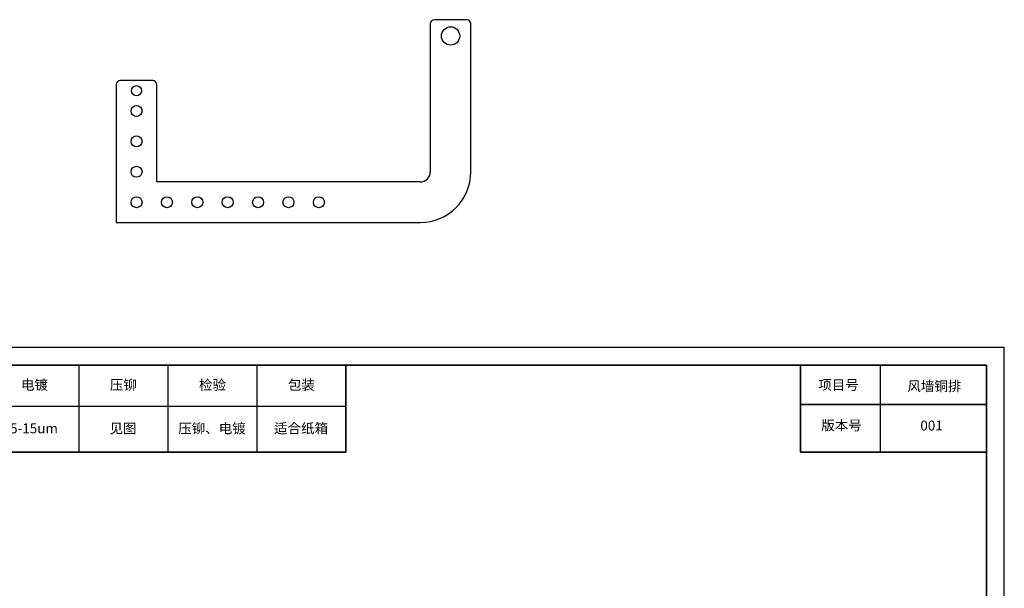
# Model space of a CAD drawing. Units: millimetres. Extents: x 19907 to 31142, y 1335 to 2326.
# Drawn here: x 29377 to 29863, y 1738 to 2018 of the extents above; entities that cross this region are included whole.
import ezdxf

# ---------------------------------------------------------------- set-up
doc = ezdxf.new("R2010")
doc.units = ezdxf.units.MM
doc.layers.add('尺寸线层', color=3, linetype='Continuous', lineweight=18)

msp = doc.modelspace()

# ---------------------------------------------------------------- linework, layer by layer
at = {"color": 7, "linetype": 'Continuous', "lineweight": 25}
for p, q in [((29597.39, 2018.32), (29581.39, 2018.32)), ((29579.39, 2016.32), (29579.39, 1943.32)), ((29599.39, 1943.32), (29599.39, 2016.32)), ((29442.39, 1988.32), (29426.39, 1988.32)), ((29424.39, 1986.32), (29424.39, 1918.32)), ((29444.39, 1938.32), (29444.39, 1986.32)), ((29574.39, 1938.32), (29444.39, 1938.32)), ((29424.39, 1918.32), (29574.39, 1918.32)), ((29124.67, 1856.8), (29862.67, 1856.8)), ((29862.67, 1334.92), (29862.67, 1856.8))]:
    msp.add_line(p, q, dxfattribs=at)
at = {"color": 7, "linetype": 'Continuous', "lineweight": 35}
for p, q in [((29168.6, 1848.01), (29853.89, 1848.01)), ((29853.89, 1343.71), (29853.89, 1848.01)), ((29762.15, 1828.49), (29853.89, 1828.49)), ((29168.6, 1805.06), (29537.76, 1805.06)), ((29762.15, 1805.06), (29853.89, 1805.06))]:
    msp.add_line(p, q, dxfattribs=at)
at = {"color": 7}
for p, q in [((29405.97, 1848.01), (29405.97, 1805.06)), ((29449.9, 1848.01), (29449.9, 1805.06)), ((29493.83, 1848.01), (29493.83, 1805.06)), ((29801.33, 1848.01), (29801.33, 1805.06))]:
    msp.add_line(p, q, dxfattribs=at)
at = {"color": 7, "lineweight": 35}
msp.add_line((29537.76, 1848.01), (29537.76, 1805.06), dxfattribs=at)
msp.add_line((29212.52, 1827.69), (29537.76, 1827.69))
at = {"color": 7, "linetype": 'Continuous', "lineweight": 25}
for centre, radius in [((29589.39, 2010.32), 4.5), ((29434.39, 1983.32), 2.5)]:
    msp.add_circle(centre, radius, dxfattribs=at)
for centre in [(29434.39, 1973.32), (29434.39, 1958.32), (29434.39, 1943.32), (29434.39, 1928.32), (29449.39, 1928.32), (29464.39, 1928.32), (29479.39, 1928.32), (29494.39, 1928.32), (29509.39, 1928.32), (29524.39, 1928.32)]:
    msp.add_circle(centre, 2.71)
for centre, radius, start, end in [((29581.39, 2016.32), 2, 90, 180), ((29597.39, 2016.32), 2, 0, 90), ((29426.39, 1986.32), 2, 90, 180), ((29442.39, 1986.32), 2, 0, 90), ((29574.39, 1943.32), 5, 270, 0), ((29574.39, 1943.32), 25, 270, 0)]:
    msp.add_arc(centre, radius, start, end, dxfattribs=at)
at = {"layer": '尺寸线层', "color": 7, "lineweight": 35}
msp.add_line((29762.15, 1848.01), (29762.15, 1805.06), dxfattribs=at)

# ---------------------------------------------------------------- texts
at = {"color": 7, "char_height": 4.881, "width": 43.929, "attachment_point": 5}
for s, insert in [('{\\f宋体|b0|i0|c134|p2;电镀}', (29384.01, 1838.25)), ('{\\f宋体|b0|i0|c134|p2;压铆}', (29427.93, 1838.25)), ('{\\f宋体|b0|i0|c134|p2;检验}', (29471.86, 1838.25)), ('{\\f宋体|b0|i0|c134|p2;包装}', (29515.79, 1838.25)), ('项目号', (29780.86, 1837.6)), ('{\\fSimSun|b0|i0|c134|p2;风墙铜排}', (29828.15, 1837.6)), ('\\A1;{\\fSimSun|b0|i0|c134|p2;5-15um}', (29383.79, 1816.78)), ('\\A1;{\\fSimSun|b0|i0|c134|p2;见图}', (29427.72, 1816.78)), ('\\A1;{\\fSimSun|b0|i0|c134|p2;压铆、电镀}', (29471.65, 1816.78)), ('\\A1;{\\fSimSun|b0|i0|c134|p2;适合纸箱}', (29515.58, 1816.78)), ('版本号', (29782.33, 1817.63)), ('001', (29826.77, 1817.55))]:
    msp.add_mtext(s, dxfattribs=dict(at, insert=insert))

doc.saveas('drawing.dxf')
